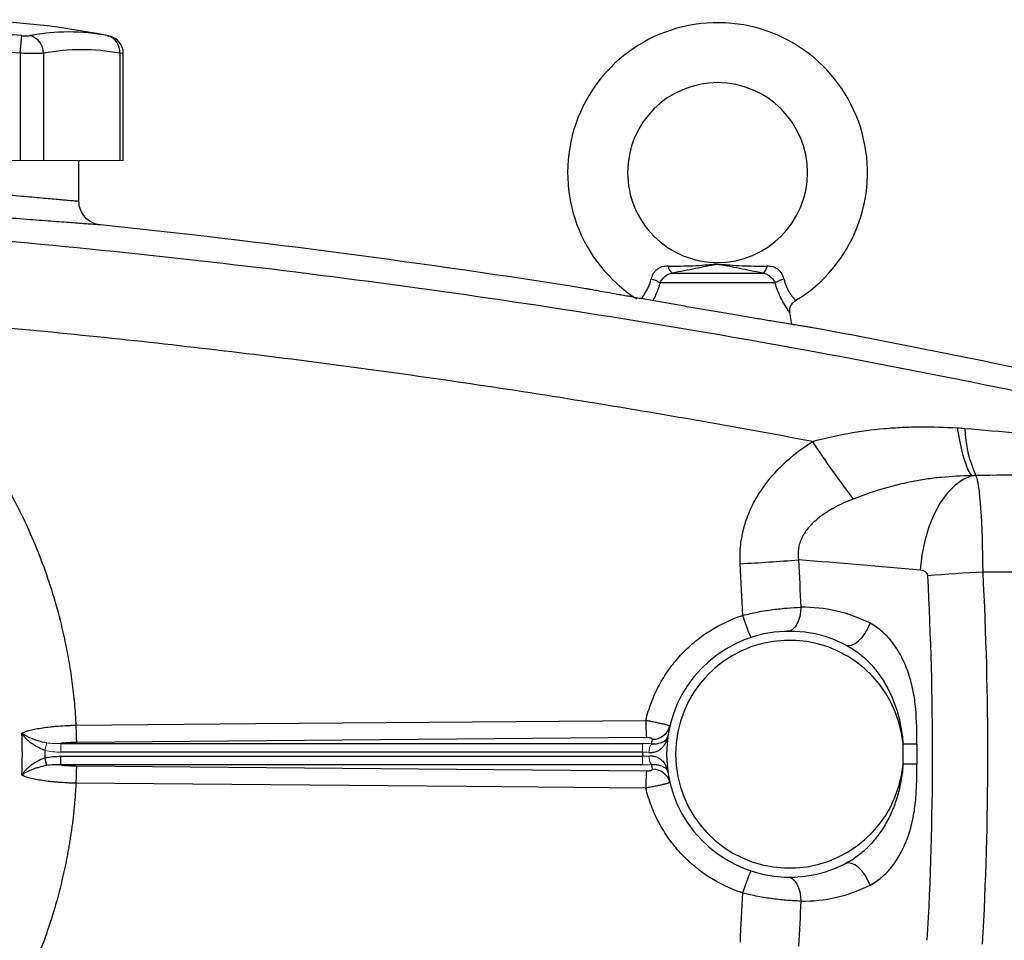
# Model space of a CAD drawing. Units: inches. Extents: x -56 to 45, y -21 to 33.
# Drawn here: x -48 to -41, y 4 to 10 of the extents above; entities that cross this region are included whole.
import ezdxf

# ---------------------------------------------------------------- set-up
doc = ezdxf.new("R2010")
doc.units = ezdxf.units.IN
doc.header["$MEASUREMENT"] = 0

msp = doc.modelspace()

# ---------------------------------------------------------------- linework, layer by layer
at = {"color": 7, "linetype": 'Continuous', "lineweight": 25}
for p, q in [((-47.6173, 9.9746), (-47.6065, 10.0905)), ((-47.6173, 9.9746), (-47.6173, 9.2699)), ((-47.4639, 9.9746), (-47.4639, 9.2699)), ((-46.9638, 9.9746), (-46.9638, 9.2699)), ((-46.9401, 9.2699), (-46.9401, 9.9733)), ((-47.2316, 9.0042), (-47.2316, 9.2699)), ((-43.3356, 8.5318), (-42.7417, 8.5318)), ((-42.6613, 8.4672), (-43.416, 8.4672)), ((-42.551, 8.1943), (-42.5639, 8.2715)), ((-39.141, 6.5679), (-41.2958, 6.5679)), ((-47.3506, 5.443), (-43.5307, 5.443)), ((-43.5058, 5.4813), (-47.2473, 5.4494)), ((-41.7303, 5.4376), (-41.821, 5.4376)), ((-41.821, 5.3069), (-41.821, 5.4376)), ((-41.7303, 5.4376), (-41.7303, 5.3069)), ((-43.5307, 5.386), (-47.3506, 5.386)), ((-47.4421, 5.2978), (-47.4554, 5.3475)), ((-47.3507, 5.3015), (-47.3507, 5.3585)), ((-47.3507, 5.3585), (-43.5307, 5.3585)), ((-43.5307, 5.3015), (-47.3507, 5.3015)), ((-41.7303, 5.3069), (-41.821, 5.3069)), ((-47.2474, 5.2951), (-43.5058, 5.2632))]:
    msp.add_line(p, q, dxfattribs=at)
at = {"color": 144, "linetype": 'Continuous', "lineweight": 18}
for p, q in [((-48.6175, 9.2699), (-47.6173, 9.2699)), ((-47.6173, 9.2699), (-47.4639, 9.2699)), ((-47.4639, 9.2699), (-46.9638, 9.2699)), ((-46.9638, 9.2699), (-46.9401, 9.2699)), ((-47.4554, 5.397), (-47.4421, 5.4467)), ((-47.3506, 5.386), (-47.3506, 5.443)), ((-43.5307, 5.386), (-43.5307, 5.443)), ((-43.5307, 5.3015), (-43.5307, 5.3585))]:
    msp.add_line(p, q, dxfattribs=at)
at = {"color": 7, "linetype": 'Continuous', "lineweight": 25, "flags": 128}
for points in [[(-41.4658, 7.5152), (-41.4554, 7.4559), (-41.4442, 7.4011), (-41.4324, 7.3515), (-41.42, 7.3078), (-41.4074, 7.2704), (-41.3946, 7.2398), (-41.3818, 7.2165), (-41.3691, 7.2006)], [(-41.3691, 7.2006), (-41.4252, 7.1766), (-41.4793, 7.1382), (-41.5302, 7.0864), (-41.5766, 7.0224), (-41.6174, 6.9477), (-41.6517, 6.8642), (-41.6784, 6.7739), (-41.6972, 6.6789), (-41.7074, 6.5816)], [(-42.4924, 6.3367), (-42.4937, 6.3061), (-42.4985, 6.2768), (-42.5065, 6.2497), (-42.5173, 6.2259), (-42.5307, 6.2063), (-42.546, 6.1917), (-42.5628, 6.1825), (-42.5803, 6.1792)], [(-42.1998, 6.0914), (-42.181, 6.0864), (-42.1594, 6.0891), (-42.1362, 6.0992), (-42.1125, 6.1162), (-42.0897, 6.1394), (-42.0689, 6.1673), (-42.0512, 6.1986), (-42.0376, 6.2317)], [(-47.2511, 5.5628), (-47.015, 5.5648), (-46.0706, 5.5728), (-43.5096, 5.5946)], [(-43.5096, 5.1499), (-43.7456, 5.1519), (-44.69, 5.16), (-47.2511, 5.1817)], [(-42.0376, 4.5128), (-42.0512, 4.5459), (-42.0689, 4.5772), (-42.0897, 4.6052), (-42.1125, 4.6283), (-42.1362, 4.6453), (-42.1594, 4.6555), (-42.181, 4.6581), (-42.1998, 4.6531)], [(-42.5803, 4.5653), (-42.5628, 4.562), (-42.546, 4.5529), (-42.5307, 4.5382), (-42.5173, 4.5186), (-42.5065, 4.4948), (-42.4985, 4.4677), (-42.4937, 4.4384), (-42.4924, 4.4078)]]:
    msp.add_lwpolyline(points, dxfattribs=at)
at = {"color": 7, "linetype": 'Continuous', "lineweight": 25}
for centre, radius, start, end in [((-48.1174, 4.6242), 5.5709, 78.80816, 101.19272), ((-43.0387, 9.1912), 0.9843, 301.31903, 237.36459), ((-48.1174, 4.6242), 5.4901, 84.66042, 95.33958), ((-47.2988, 8.7314), 1.3829, 79.35534, 100.64466), ((-47.5846, 9.9736), 0.1208, 0.4599, 75.41825), ((-47.0712, 9.9861), 0.108, 353.86206, 75.04681), ((-47.0582, 9.9731), 0.1181, 0.06009, 79.40915), ((-48.1174, 4.6242), 5.3737, 84.66042, 95.33958), ((-47.2139, 8.6443), 1.3536, 79.35534, 100.64466), ((-43.0387, 9.1912), 0.5906, 270.01802, 180), ((-43.0387, 9.1912), 0.5906, 180, 270.01802), ((-43.2994, 8.5859), 0.0652, 188.1895, 236.24115), ((-42.7779, 8.5859), 0.0652, 303.75885, 351.8105), ((-43.549, 8.239), 0.2641, 59.78402, 73.66286), ((-42.5283, 8.239), 0.2641, 106.33714, 120.21598), ((-40.6412, 7.5319), 0.7746, 181.50368, 205.22517), ((-36.7085, 11.1904), 6.8375, 213.41036, 217.29213), ((-43.6204, 20.751), 14.1468, 272.95958, 274.51346), ((-40.5568, -7.4095), 13.9969, 93.02624, 94.51482), ((-42.4755, 5.3723), 0.9646, 63.00112, 91.0023), ((-41.9266, 6.5563), 0.9857, 196.0645, 205.0748), ((-42.5662, 5.3723), 0.8071, 63.00112, 296.99888), ((-42.5662, 5.3723), 0.748, 5.01457, 354.98543), ((-41.9811, 5.5885), 1.5285, 179.7725, 184.02116), ((-43.4632, 5.5856), 0.1149, 268.25326, 345.95274), ((-42.5662, 5.2582), 0.9252, 166.7153, 168.60557), ((-42.5662, 5.3723), 0.9646, 179.18378, 180.81622), ((-42.5662, 5.4863), 0.9252, 191.39443, 193.2847), ((-41.9811, 5.156), 1.5285, 175.97884, 180.2275), ((-43.4632, 5.1589), 0.1149, 14.04726, 91.74674), ((-41.9266, 4.1882), 0.9857, 154.9252, 163.9355), ((-42.4755, 5.3723), 0.9646, 268.9977, 296.99888)]:
    msp.add_arc(centre, radius, start, end, dxfattribs=at)
at = {"color": 144, "linetype": 'Continuous', "lineweight": 18}
for centre, start, end in [((-43.3845, 5.3859), 148.17105, 180.96872), ((-43.3845, 5.3586), 179.03128, 211.82895)]:
    msp.add_arc(centre, 0.1044, start, end, dxfattribs=at)
at = {"color": 7, "linetype": 'Continuous', "lineweight": 25}
for centre, major_axis, ratio, start_param, end_param in [((-41.3516, 6.5425), (0, 0.6693), 0.083475, 4.75036, 6.109859), ((-47.2419, -24.0372), (43.8015, 0), 0.704682, 1.444103, 1.462488), ((-41.7145, 6.5425), (0.0559, 0), 0.704682, 0.037971, 1.444103), ((-85.4286, 5.3723), (43.8015, 0), 0.704682, 6.243584, 6.321157), ((-85.0657, 5.3723), (43.8015, 0), 0.719064, 6.243584, 6.321157)]:
    msp.add_ellipse(centre, major_axis=major_axis, ratio=ratio, start_param=start_param, end_param=end_param, dxfattribs=at)
for points, knots in [([(-47.6065, 10.0905), (-47.6012, 10.09), (-47.596, 10.0896), (-47.5858, 10.0891), (-47.5809, 10.089), (-47.5718, 10.089), (-47.5675, 10.0891), (-47.5601, 10.0896), (-47.5569, 10.09), (-47.5542, 10.0905)], [0, 0, 0, 0, 0.25, 0.25, 0.5, 0.5, 0.75, 0.75, 1, 1, 1, 1]), ([(-47.4639, 9.9746), (-47.4717, 9.9741), (-47.4811, 9.9737), (-47.4975, 9.9734), (-47.5034, 9.9733), (-47.5156, 9.9731), (-47.522, 9.9731), (-47.542, 9.9731), (-47.5566, 9.9732), (-47.5863, 9.9737), (-47.6017, 9.9741), (-47.6173, 9.9746)], [0, 0, 0, 0, 0.25, 0.25, 0.375, 0.375, 0.5, 0.5, 0.75, 0.75, 1, 1, 1, 1]), ([(-49.0032, 9.1835), (-49.0032, 9.1835), (-48.9975, 9.1828), (-48.9805, 9.1808), (-48.9735, 9.18), (-48.9565, 9.1779), (-48.9466, 9.1768), (-48.9131, 9.1728), (-48.8858, 9.1696), (-48.8456, 9.1649), (-48.8372, 9.164), (-48.8198, 9.162), (-48.8108, 9.1609), (-48.783, 9.1577), (-48.7635, 9.1555), (-48.7022, 9.1485), (-48.6576, 9.1435), (-48.5971, 9.1368), (-48.5848, 9.1354), (-48.5598, 9.1326), (-48.5472, 9.1312), (-48.5089, 9.1271), (-48.4568, 9.1214), (-48.4026, 9.1156), (-48.3611, 9.1111), (-48.3471, 9.1097), (-48.3189, 9.1067), (-48.3046, 9.1052), (-48.2334, 9.0977), (-48.1761, 9.0918), (-48.0897, 9.0831), (-48.0608, 9.0802), (-48.0173, 9.0759), (-48.0028, 9.0744), (-47.9741, 9.0716), (-47.9598, 9.0702), (-47.8889, 9.0633), (-47.8338, 9.058), (-47.7534, 9.0504), (-47.7269, 9.0479), (-47.6756, 9.0431), (-47.6507, 9.0409), (-47.5787, 9.0343), (-47.5339, 9.0303), (-47.4717, 9.0248), (-47.4521, 9.023), (-47.4153, 9.0198), (-47.398, 9.0183), (-47.3658, 9.0155), (-47.3509, 9.0143), (-47.3233, 9.0119), (-47.3107, 9.0108), (-47.2771, 9.008), (-47.2603, 9.0066), (-47.2432, 9.0052), (-47.2388, 9.0048), (-47.233, 9.0043), (-47.2316, 9.0042), (-47.2316, 9.0042)], [0, 0, 0, 0, 0.0625, 0.0625, 0.09375, 0.09375, 0.125, 0.125, 0.1875, 0.1875, 0.203125, 0.203125, 0.21875, 0.21875, 0.25, 0.25, 0.3125, 0.3125, 0.328125, 0.328125, 0.34375, 0.34375, 0.375, 0.40625, 0.40625, 0.421875, 0.421875, 0.4375, 0.4375, 0.5, 0.5, 0.53125, 0.53125, 0.546875, 0.546875, 0.5625, 0.5625, 0.625, 0.625, 0.65625, 0.65625, 0.6875, 0.6875, 0.75, 0.75, 0.78125, 0.78125, 0.8125, 0.8125, 0.84375, 0.84375, 0.875, 0.875, 0.9375, 0.9375, 0.96875, 0.96875, 1, 1, 1, 1]), ([(-47.0903, 8.8476), (-47.0903, 8.8476), (-47.0921, 8.8477), (-47.0989, 8.8482), (-47.104, 8.8485), (-47.1241, 8.8499), (-47.1439, 8.8514), (-47.1833, 8.8542), (-47.1982, 8.8553), (-47.2306, 8.8576), (-47.2481, 8.8589), (-47.286, 8.8617), (-47.3062, 8.8632), (-47.3495, 8.8664), (-47.3725, 8.8681), (-47.4455, 8.8736), (-47.4982, 8.8776), (-47.5828, 8.8842), (-47.6119, 8.8864), (-47.6571, 8.89), (-47.6725, 8.8912), (-47.7035, 8.8937), (-47.7191, 8.8949), (-47.7977, 8.9012), (-47.8625, 8.9065), (-47.9457, 8.9134), (-47.9624, 8.9148), (-47.9962, 8.9176), (-48.0132, 8.9191), (-48.0642, 8.9234), (-48.0981, 8.9263), (-48.1996, 8.935), (-48.2669, 8.9409), (-48.3506, 8.9483), (-48.3673, 8.9498), (-48.4004, 8.9528), (-48.4168, 8.9542), (-48.4656, 8.9586), (-48.5293, 8.9644), (-48.5905, 8.9701), (-48.6354, 8.9743), (-48.6503, 8.9757), (-48.6796, 8.9784), (-48.6941, 8.9798), (-48.7652, 8.9865), (-48.8176, 8.9915), (-48.8896, 8.9985), (-48.9126, 9.0007), (-48.9452, 9.0039), (-48.9558, 9.0049), (-48.9762, 9.0069), (-48.9861, 9.0079), (-49.0334, 9.0125), (-49.0655, 9.0157), (-49.1048, 9.0197), (-49.1165, 9.0208), (-49.1364, 9.0228), (-49.1447, 9.0237), (-49.158, 9.025), (-49.163, 9.0255), (-49.1697, 9.0262), (-49.1714, 9.0264), (-49.1714, 9.0264)], [0, 0, 0, 0, 0.03125, 0.03125, 0.0625, 0.0625, 0.125, 0.125, 0.15625, 0.15625, 0.1875, 0.1875, 0.21875, 0.21875, 0.25, 0.25, 0.3125, 0.3125, 0.34375, 0.34375, 0.359375, 0.359375, 0.375, 0.375, 0.4375, 0.4375, 0.453125, 0.453125, 0.46875, 0.46875, 0.5, 0.5, 0.5625, 0.5625, 0.578125, 0.578125, 0.59375, 0.59375, 0.625, 0.65625, 0.65625, 0.671875, 0.671875, 0.6875, 0.6875, 0.75, 0.75, 0.78125, 0.78125, 0.796875, 0.796875, 0.8125, 0.8125, 0.875, 0.875, 0.90625, 0.90625, 0.9375, 0.9375, 0.96875, 0.96875, 1, 1, 1, 1]), ([(-47.0903, 8.8476), (-47.1095, 8.8495), (-47.1283, 8.8551), (-47.1626, 8.8725), (-47.1782, 8.8844), (-47.2039, 8.913), (-47.2142, 8.9297), (-47.228, 8.9657), (-47.2316, 8.9849), (-47.2316, 9.0042)], [0, 0, 0, 0, 0.25, 0.25, 0.5, 0.5, 0.75, 0.75, 1, 1, 1, 1]), ([(-49.3235, 8.8664), (-48.8961, 8.8396), (-48.469, 8.808), (-47.6155, 8.7356), (-47.1892, 8.6946), (-46.3377, 8.6035), (-45.9125, 8.5532), (-45.0632, 8.4434), (-44.639, 8.3839), (-43.3687, 8.1913), (-42.525, 8.0444), (-41.2643, 7.7966), (-40.8449, 7.7094), (-40.0083, 7.526), (-39.591, 7.4297), (-39.1747, 7.3289)], [0, 0, 0, 0, 0.125, 0.125, 0.25, 0.25, 0.375, 0.375, 0.5, 0.5, 0.75, 0.75, 0.875, 0.875, 1, 1, 1, 1]), ([(-43.3639, 8.5767), (-43.3702, 8.5767), (-43.3764, 8.5763), (-43.3888, 8.5748), (-43.3949, 8.5736), (-43.4068, 8.5703), (-43.4126, 8.5681), (-43.4237, 8.5628), (-43.4292, 8.5596), (-43.4394, 8.5521), (-43.4442, 8.5479), (-43.4529, 8.5386), (-43.4569, 8.5334), (-43.4638, 8.5224), (-43.4667, 8.5167), (-43.4714, 8.5049), (-43.4733, 8.4987), (-43.4747, 8.4925)], [0, 0, 0, 0, 0.125, 0.125, 0.25, 0.25, 0.375, 0.375, 0.5, 0.5, 0.625, 0.625, 0.75, 0.75, 0.875, 0.875, 1, 1, 1, 1]), ([(-43.3639, 8.5767), (-43.3085, 8.5767), (-43.2544, 8.5775), (-43.1745, 8.5811), (-43.1481, 8.5828), (-43.1086, 8.5857), (-43.0954, 8.5868), (-43.0753, 8.5883), (-43.0686, 8.5888), (-43.0547, 8.5896), (-43.0475, 8.5898), (-43.033, 8.5899), (-43.0258, 8.5897), (-43.0117, 8.589), (-43.0049, 8.5885), (-42.9846, 8.587), (-42.9713, 8.5859), (-42.9314, 8.5829), (-42.9047, 8.5812), (-42.8241, 8.5775), (-42.7694, 8.5767), (-42.7134, 8.5767)], [0, 0, 0, 0, 0.25, 0.25, 0.375, 0.375, 0.4375, 0.4375, 0.46875, 0.46875, 0.5, 0.5, 0.53125, 0.53125, 0.5625, 0.5625, 0.625, 0.625, 0.75, 0.75, 1, 1, 1, 1]), ([(-42.7417, 8.5318), (-42.7954, 8.5415), (-42.8466, 8.5514), (-42.9197, 8.566), (-42.9434, 8.5709), (-42.9783, 8.578), (-42.9899, 8.5803), (-43.0075, 8.5835), (-43.0134, 8.5846), (-43.0229, 8.5858), (-43.0262, 8.5862), (-43.033, 8.5867), (-43.0367, 8.5869), (-43.0439, 8.5868), (-43.0474, 8.5865), (-43.0542, 8.5859), (-43.0573, 8.5855), (-43.0666, 8.5841), (-43.0724, 8.5831), (-43.0898, 8.5798), (-43.1012, 8.5775), (-43.1359, 8.5705), (-43.1595, 8.5657), (-43.2078, 8.556), (-43.2326, 8.5511), (-43.2832, 8.5414), (-43.3091, 8.5366), (-43.3356, 8.5318)], [0, 0, 0, 0, 0.25, 0.25, 0.375, 0.375, 0.4375, 0.4375, 0.46875, 0.46875, 0.484375, 0.484375, 0.5, 0.5, 0.515625, 0.515625, 0.53125, 0.53125, 0.5625, 0.5625, 0.625, 0.625, 0.75, 0.75, 0.875, 0.875, 1, 1, 1, 1]), ([(-42.6026, 8.4925), (-42.604, 8.4987), (-42.6059, 8.5048), (-42.6107, 8.5168), (-42.6136, 8.5226), (-42.6205, 8.5334), (-42.6244, 8.5386), (-42.6332, 8.548), (-42.638, 8.5523), (-42.6482, 8.5596), (-42.6535, 8.5628), (-42.6648, 8.5682), (-42.6708, 8.5703), (-42.6886, 8.5753), (-42.7008, 8.5767), (-42.7134, 8.5767)], [0, 0, 0, 0, 0.125, 0.125, 0.25, 0.25, 0.375, 0.375, 0.5, 0.5, 0.625, 0.625, 0.75, 0.75, 1, 1, 1, 1]), ([(-43.416, 8.4672), (-43.4126, 8.4752), (-43.4083, 8.4827), (-43.3976, 8.4971), (-43.3914, 8.5038), (-43.381, 8.5125), (-43.3773, 8.5152), (-43.3697, 8.5201), (-43.3657, 8.5223), (-43.3534, 8.5279), (-43.3447, 8.5304), (-43.3356, 8.5318)], [0, 0, 0, 0, 0.25, 0.25, 0.5, 0.5, 0.625, 0.625, 0.75, 0.75, 1, 1, 1, 1]), ([(-42.7417, 8.5318), (-42.7326, 8.5304), (-42.724, 8.5279), (-42.7076, 8.5204), (-42.6999, 8.5155), (-42.6895, 8.5068), (-42.6862, 8.5036), (-42.68, 8.4971), (-42.6771, 8.4936), (-42.6692, 8.4829), (-42.6647, 8.4752), (-42.6613, 8.4672)], [0, 0, 0, 0, 0.25, 0.25, 0.5, 0.5, 0.625, 0.625, 0.75, 0.75, 1, 1, 1, 1]), ([(-42.6569, 8.2117), (-42.6705, 8.214), (-42.6845, 8.2163), (-42.7133, 8.2211), (-42.7282, 8.2236), (-42.7737, 8.2312), (-42.805, 8.2365), (-42.8696, 8.2474), (-42.9028, 8.253), (-42.9542, 8.2617), (-42.9715, 8.2646), (-43.0063, 8.2706), (-43.0237, 8.2735), (-43.0761, 8.2825), (-43.1112, 8.2885), (-43.1642, 8.2977), (-43.1819, 8.3007), (-43.2174, 8.3069), (-43.2352, 8.31), (-43.3229, 8.3252), (-43.3907, 8.3371), (-43.4724, 8.3515), (-43.4885, 8.3544), (-43.5199, 8.3599), (-43.5352, 8.3627), (-43.5803, 8.3707), (-43.609, 8.3758), (-43.6499, 8.3831), (-43.6632, 8.3855), (-43.689, 8.3901), (-43.7015, 8.3924), (-43.7373, 8.3988), (-43.7591, 8.4027), (-43.7986, 8.4099), (-43.8163, 8.4131), (-43.8474, 8.4187), (-43.8603, 8.421), (-43.8812, 8.4248), (-43.8891, 8.4263), (-43.8971, 8.4278), (-43.8992, 8.4281), (-43.9012, 8.4285), (-43.9017, 8.4286), (-43.9022, 8.4287), (-43.9024, 8.4287), (-43.9025, 8.4287), (-43.9026, 8.4287), (-43.9026, 8.4287)], [0, 0, 0, 0, 0.03125, 0.03125, 0.0625, 0.0625, 0.125, 0.125, 0.1875, 0.1875, 0.21875, 0.21875, 0.25, 0.25, 0.3125, 0.3125, 0.34375, 0.34375, 0.375, 0.375, 0.5, 0.5, 0.53125, 0.53125, 0.5625, 0.5625, 0.625, 0.625, 0.65625, 0.65625, 0.6875, 0.6875, 0.75, 0.75, 0.8125, 0.8125, 0.875, 0.875, 0.9375, 0.9375, 0.96875, 0.96875, 0.984375, 0.984375, 0.992188, 0.992188, 1, 1, 1, 1]), ([(-42.5632, 8.2714), (-42.5639, 8.2758), (-42.566, 8.2892), (-42.5607, 8.3119), (-42.5475, 8.3355), (-42.5332, 8.3453), (-42.5265, 8.3498)], [0, 0, 0, 0, 0.143994, 0.438496, 0.739655, 1, 1, 1, 1]), ([(-48.6901, 8.254), (-48.68, 8.2464), (-48.6598, 8.2311), (-48.6298, 8.2079), (-48.6001, 8.1844), (-48.5706, 8.1606), (-48.5414, 8.1365), (-48.5125, 8.1121), (-48.4839, 8.0874), (-48.4555, 8.0625), (-48.4274, 8.0372), (-48.3996, 8.0117), (-48.372, 7.9859), (-48.3448, 7.9598), (-48.3177, 7.9334), (-48.291, 7.9067), (-48.2646, 7.8797), (-48.2384, 7.8525), (-48.2125, 7.8249), (-48.1868, 7.7971), (-48.1615, 7.769), (-48.1364, 7.7406), (-48.1115, 7.7119), (-48.0501, 7.6393), (-47.9558, 7.52), (-47.8359, 7.3488), (-47.7263, 7.171), (-47.627, 6.9867), (-47.5384, 6.7969), (-47.461, 6.6024), (-47.3952, 6.4037), (-47.3529, 6.2456), (-47.3268, 6.1306), (-47.3123, 6.0602), (-47.2993, 5.9897), (-47.2876, 5.9189), (-47.2774, 5.848), (-47.2686, 5.777), (-47.2613, 5.7057), (-47.2553, 5.6343), (-47.2525, 5.5866), (-47.2511, 5.5628)], [0, 0, 0, 0, 0.012057, 0.0241, 0.036131, 0.048152, 0.060164, 0.072167, 0.084164, 0.096156, 0.108143, 0.120128, 0.132112, 0.144096, 0.15608, 0.168068, 0.18006, 0.192056, 0.20406, 0.216071, 0.228092, 0.240123, 0.252167, 0.264223, 0.330681, 0.396899, 0.463098, 0.529502, 0.596082, 0.662416, 0.728728, 0.795241, 0.818084, 0.840884, 0.863649, 0.886388, 0.909109, 0.931822, 0.954536, 0.977259, 1, 1, 1, 1]), ([(-42.4161, 7.4254), (-42.9346, 7.5234), (-43.4543, 7.6142), (-44.4963, 7.7815), (-45.0186, 7.8579), (-46.0647, 7.9961), (-46.5887, 8.0579), (-47.6383, 8.1669), (-48.164, 8.2141), (-48.6901, 8.254)], [0, 0, 0, 0, 0.25, 0.25, 0.5, 0.5, 0.75, 0.75, 1, 1, 1, 1]), ([(-42.416, 8.1726), (-42.416, 8.1726), (-42.4163, 8.1726), (-42.4174, 8.1728), (-42.4183, 8.173), (-42.4218, 8.1735), (-42.4253, 8.1741), (-42.4348, 8.1756), (-42.4409, 8.1765), (-42.4556, 8.1789), (-42.4642, 8.1802), (-42.4842, 8.1835), (-42.4956, 8.1853), (-42.5147, 8.1884), (-42.5215, 8.1895), (-42.5356, 8.1918), (-42.543, 8.193), (-42.5812, 8.1992), (-42.6166, 8.205), (-42.6569, 8.2117)], [0, 0, 0, 0, 0.0625, 0.0625, 0.125, 0.125, 0.25, 0.25, 0.375, 0.375, 0.5, 0.5, 0.625, 0.625, 0.6875, 0.6875, 0.75, 0.75, 1, 1, 1, 1]), ([(-42.4161, 7.4254), (-42.3384, 7.4468), (-42.2604, 7.4646), (-42.1035, 7.493), (-42.0245, 7.5035), (-41.9053, 7.5141), (-41.8654, 7.5168), (-41.7855, 7.5205), (-41.7456, 7.5216), (-41.6258, 7.5225), (-41.5458, 7.5201), (-41.4658, 7.5152)], [0, 0, 0, 0, 0.25, 0.25, 0.5, 0.5, 0.625, 0.625, 0.75, 0.75, 1, 1, 1, 1]), ([(-42.89, 6.6231), (-42.8922, 6.6642), (-42.8911, 6.7056), (-42.8823, 6.7866), (-42.8746, 6.8264), (-42.8583, 6.8852), (-42.8521, 6.9046), (-42.838, 6.9431), (-42.8302, 6.9622), (-42.8049, 7.0179), (-42.7854, 7.0534), (-42.7417, 7.1217), (-42.7176, 7.1545), (-42.665, 7.2173), (-42.637, 7.247), (-42.5489, 7.3311), (-42.4847, 7.3808), (-42.4161, 7.4254)], [0, 0, 0, 0, 0.125, 0.125, 0.25, 0.25, 0.3125, 0.3125, 0.375, 0.375, 0.5, 0.5, 0.625, 0.625, 0.75, 0.75, 1, 1, 1, 1]), ([(-41.3691, 7.2006), (-41.4357, 7.1998), (-41.5023, 7.1964), (-41.6019, 7.1866), (-41.6351, 7.1826), (-41.7013, 7.1729), (-41.7343, 7.1672), (-41.8325, 7.1478), (-41.897, 7.1316), (-42.024, 7.0935), (-42.0865, 7.0716), (-42.1481, 7.0477)], [0, 0, 0, 0, 0.25, 0.25, 0.375, 0.375, 0.5, 0.5, 0.75, 0.75, 1, 1, 1, 1]), ([(-42.1481, 7.0477), (-42.1928, 7.0304), (-42.2363, 7.0107), (-42.299, 6.9761), (-42.3194, 6.9636), (-42.3592, 6.9364), (-42.3786, 6.9216), (-42.4057, 6.8975), (-42.4145, 6.8891), (-42.4314, 6.8716), (-42.4395, 6.8625), (-42.4547, 6.8434), (-42.4618, 6.8335), (-42.4749, 6.8129), (-42.4809, 6.8021), (-42.4913, 6.78), (-42.4958, 6.7687), (-42.503, 6.7455), (-42.5058, 6.7334), (-42.5112, 6.697), (-42.5109, 6.6723), (-42.5071, 6.6481)], [0, 0, 0, 0, 0.25, 0.25, 0.375, 0.375, 0.5, 0.5, 0.5625, 0.5625, 0.625, 0.625, 0.6875, 0.6875, 0.75, 0.75, 0.8125, 0.8125, 0.875, 0.875, 1, 1, 1, 1]), ([(-42.8738, 6.2836), (-42.8572, 6.2878), (-42.8404, 6.2918), (-42.8071, 6.2993), (-42.7905, 6.3027), (-42.7408, 6.3123), (-42.7079, 6.3176), (-42.6589, 6.3241), (-42.6427, 6.3261), (-42.6111, 6.3294), (-42.5956, 6.3308), (-42.5498, 6.3344), (-42.5205, 6.3359), (-42.4924, 6.3367)], [0, 0, 0, 0, 0.125, 0.125, 0.25, 0.25, 0.5, 0.5, 0.625, 0.625, 0.75, 0.75, 1, 1, 1, 1]), ([(-43.5096, 5.5946), (-43.5, 5.6346), (-43.4879, 5.6737), (-43.459, 5.7497), (-43.4422, 5.7867), (-43.4134, 5.8406), (-43.4032, 5.8583), (-43.3816, 5.8932), (-43.3701, 5.9104), (-43.3345, 5.9605), (-43.3088, 5.992), (-43.2537, 6.0517), (-43.2243, 6.0797), (-43.1773, 6.1192), (-43.1611, 6.1319), (-43.128, 6.1563), (-43.1111, 6.1678), (-43.0254, 6.2228), (-42.9521, 6.2578), (-42.8738, 6.2836)], [0, 0, 0, 0, 0.125, 0.125, 0.25, 0.25, 0.3125, 0.3125, 0.375, 0.375, 0.5, 0.5, 0.625, 0.625, 0.6875, 0.6875, 0.75, 0.75, 1, 1, 1, 1]), ([(-41.7303, 5.4376), (-41.7303, 5.5155), (-41.7307, 5.5933), (-41.7414, 5.7087), (-41.7466, 5.747), (-41.7576, 5.804), (-41.7619, 5.823), (-41.7715, 5.8604), (-41.7768, 5.8789), (-41.7946, 5.9332), (-41.8088, 5.9681), (-41.834, 6.0185), (-41.843, 6.0348), (-41.8621, 6.0661), (-41.8722, 6.0812), (-41.8937, 6.1102), (-41.905, 6.124), (-41.9289, 6.1504), (-41.9414, 6.1628), (-41.9801, 6.1971), (-42.0078, 6.2165), (-42.0376, 6.2317)], [0, 0, 0, 0, 0.25, 0.25, 0.375, 0.375, 0.4375, 0.4375, 0.5, 0.5, 0.625, 0.625, 0.6875, 0.6875, 0.75, 0.75, 0.8125, 0.8125, 0.875, 0.875, 1, 1, 1, 1]), ([(-42.1998, 6.0914), (-42.1708, 6.0766), (-42.1433, 6.0592), (-42.1042, 6.0296), (-42.0915, 6.0192), (-42.0669, 5.9974), (-42.0551, 5.9861), (-42.0208, 5.9507), (-41.9996, 5.9253), (-41.9607, 5.8721), (-41.9431, 5.8442), (-41.9192, 5.8008), (-41.9117, 5.786), (-41.8975, 5.7561), (-41.891, 5.741), (-41.8726, 5.6952), (-41.8621, 5.6642), (-41.8447, 5.6011), (-41.8377, 5.569), (-41.8269, 5.5038), (-41.8232, 5.4707), (-41.821, 5.4376)], [0, 0, 0, 0, 0.125, 0.125, 0.1875, 0.1875, 0.25, 0.25, 0.375, 0.375, 0.5, 0.5, 0.5625, 0.5625, 0.625, 0.625, 0.75, 0.75, 0.875, 0.875, 1, 1, 1, 1]), ([(-47.6062, 5.5103), (-47.5996, 5.5137), (-47.5918, 5.517), (-47.5734, 5.5234), (-47.5629, 5.5265), (-47.5398, 5.5325), (-47.5272, 5.5353), (-47.4997, 5.5407), (-47.4847, 5.5432), (-47.4533, 5.5479), (-47.4369, 5.55), (-47.4111, 5.5529), (-47.4023, 5.5538), (-47.3843, 5.5555), (-47.3751, 5.5563), (-47.3473, 5.5585), (-47.3285, 5.5597), (-47.2998, 5.5612), (-47.2902, 5.5616), (-47.2707, 5.5623), (-47.2609, 5.5626), (-47.2511, 5.5628)], [0, 0, 0, 0, 0.125, 0.125, 0.25, 0.25, 0.375, 0.375, 0.5, 0.5, 0.625, 0.625, 0.6875, 0.6875, 0.75, 0.75, 0.875, 0.875, 0.9375, 0.9375, 1, 1, 1, 1]), ([(-47.2511, 5.5628), (-47.251, 5.55), (-47.2508, 5.5371), (-47.2503, 5.5129), (-47.25, 5.5015), (-47.2494, 5.4812), (-47.249, 5.4723), (-47.2482, 5.4581), (-47.2478, 5.4527), (-47.2473, 5.4494)], [0, 0, 0, 0, 0.25, 0.25, 0.5, 0.5, 0.75, 0.75, 1, 1, 1, 1]), ([(-43.5096, 5.5946), (-43.4991, 5.5928), (-43.4888, 5.5909), (-43.4685, 5.587), (-43.4584, 5.5851), (-43.4392, 5.5812), (-43.4301, 5.5792), (-43.4127, 5.5754), (-43.4047, 5.5736), (-43.3901, 5.5701), (-43.3834, 5.5685), (-43.372, 5.5655), (-43.3671, 5.5641), (-43.3593, 5.5617), (-43.3564, 5.5606), (-43.3525, 5.5589), (-43.3516, 5.5582), (-43.3517, 5.5577)], [0, 0, 0, 0, 0.125, 0.125, 0.25, 0.25, 0.375, 0.375, 0.5, 0.5, 0.625, 0.625, 0.75, 0.75, 0.875, 0.875, 1, 1, 1, 1]), ([(-47.4421, 5.4467), (-47.461, 5.4501), (-47.4788, 5.4542), (-47.5043, 5.4613), (-47.5125, 5.4638), (-47.5283, 5.469), (-47.5357, 5.4717), (-47.5499, 5.4772), (-47.5567, 5.4801), (-47.5692, 5.4859), (-47.575, 5.4889), (-47.5856, 5.4949), (-47.5904, 5.4979), (-47.5969, 5.5025), (-47.599, 5.5041), (-47.6028, 5.5072), (-47.6046, 5.5087), (-47.6062, 5.5103)], [0, 0, 0, 0, 0.25, 0.25, 0.375, 0.375, 0.5, 0.5, 0.625, 0.625, 0.75, 0.75, 0.875, 0.875, 0.9375, 0.9375, 1, 1, 1, 1]), ([(-47.4554, 5.397), (-47.4732, 5.4036), (-47.4899, 5.4113), (-47.5135, 5.4243), (-47.5212, 5.4288), (-47.5357, 5.4382), (-47.5426, 5.443), (-47.5556, 5.4528), (-47.5617, 5.4578), (-47.5731, 5.4681), (-47.5783, 5.4732), (-47.5878, 5.4836), (-47.5922, 5.4889), (-47.598, 5.4969), (-47.5998, 5.4995), (-47.6032, 5.5049), (-47.6048, 5.5076), (-47.6062, 5.5103)], [0, 0, 0, 0, 0.25, 0.25, 0.375, 0.375, 0.5, 0.5, 0.625, 0.625, 0.75, 0.75, 0.875, 0.875, 0.9375, 0.9375, 1, 1, 1, 1]), ([(-47.2473, 5.4494), (-47.2653, 5.4493), (-47.2829, 5.4486), (-47.3088, 5.447), (-47.3173, 5.4464), (-47.3342, 5.4449), (-47.3426, 5.444), (-47.3506, 5.443)], [0, 0, 0, 0, 0.5, 0.5, 0.75, 0.75, 1, 1, 1, 1]), ([(-43.4667, 5.4708), (-43.4663, 5.4722), (-43.467, 5.4735), (-43.4706, 5.4761), (-43.4734, 5.4773), (-43.4807, 5.4793), (-43.4852, 5.4801), (-43.4951, 5.4811), (-43.5004, 5.4814), (-43.5058, 5.4813)], [0, 0, 0, 0, 0.25, 0.25, 0.5, 0.5, 0.75, 0.75, 1, 1, 1, 1]), ([(-43.4889, 5.3841), (-43.4791, 5.3831), (-43.4697, 5.3835), (-43.4517, 5.3864), (-43.4433, 5.3889), (-43.4281, 5.3954), (-43.4211, 5.3995), (-43.4087, 5.4086), (-43.4033, 5.4137), (-43.3935, 5.4244), (-43.3891, 5.4302), (-43.3815, 5.442), (-43.3783, 5.4481), (-43.3727, 5.4607), (-43.3704, 5.4671), (-43.3666, 5.4802), (-43.3651, 5.4869), (-43.3641, 5.4936)], [0, 0, 0, 0, 0.125, 0.125, 0.25, 0.25, 0.375, 0.375, 0.5, 0.5, 0.625, 0.625, 0.75, 0.75, 0.875, 0.875, 1, 1, 1, 1]), ([(-43.4732, 5.441), (-43.4637, 5.44), (-43.4549, 5.4399), (-43.4384, 5.4409), (-43.4309, 5.4421), (-43.4174, 5.4451), (-43.4112, 5.4471), (-43.4004, 5.4515), (-43.3957, 5.4539), (-43.3872, 5.4592), (-43.3835, 5.462), (-43.3772, 5.4678), (-43.3745, 5.4708), (-43.3701, 5.477), (-43.3683, 5.4802), (-43.3656, 5.4868), (-43.3646, 5.4902), (-43.3641, 5.4936)], [0, 0, 0, 0, 0.125, 0.125, 0.25, 0.25, 0.375, 0.375, 0.5, 0.5, 0.625, 0.625, 0.75, 0.75, 0.875, 0.875, 1, 1, 1, 1]), ([(-47.4554, 5.3475), (-47.4732, 5.341), (-47.4899, 5.3332), (-47.5136, 5.3203), (-47.5212, 5.3157), (-47.5357, 5.3064), (-47.5426, 5.3016), (-47.5556, 5.2918), (-47.5618, 5.2867), (-47.5731, 5.2765), (-47.5783, 5.2713), (-47.5879, 5.2609), (-47.5922, 5.2557), (-47.598, 5.2477), (-47.5998, 5.245), (-47.6032, 5.2396), (-47.6048, 5.2369), (-47.6062, 5.2343)], [0, 0, 0, 0, 0.25, 0.25, 0.375, 0.375, 0.5, 0.5, 0.625, 0.625, 0.75, 0.75, 0.875, 0.875, 0.9375, 0.9375, 1, 1, 1, 1]), ([(-47.3507, 5.3015), (-47.366, 5.302), (-47.3813, 5.3024), (-47.4118, 5.3016), (-47.427, 5.3005), (-47.4421, 5.2978)], [0, 0, 0, 0, 0.5, 0.5, 1, 1, 1, 1]), ([(-47.3507, 5.3015), (-47.3426, 5.3005), (-47.3342, 5.2996), (-47.3174, 5.2981), (-47.3088, 5.2975), (-47.283, 5.2959), (-47.2654, 5.2953), (-47.2474, 5.2951)], [0, 0, 0, 0, 0.25, 0.25, 0.5, 0.5, 1, 1, 1, 1]), ([(-43.4889, 5.3604), (-43.4791, 5.3614), (-43.4697, 5.361), (-43.4562, 5.3589), (-43.4518, 5.3579), (-43.4435, 5.3554), (-43.4395, 5.354), (-43.4281, 5.349), (-43.4211, 5.345), (-43.4087, 5.3358), (-43.4032, 5.3308), (-43.3885, 5.3147), (-43.381, 5.3026), (-43.3727, 5.2837), (-43.3704, 5.2773), (-43.3666, 5.2643), (-43.3651, 5.2576), (-43.3641, 5.2509)], [0, 0, 0, 0, 0.125, 0.125, 0.1875, 0.1875, 0.25, 0.25, 0.375, 0.375, 0.5, 0.5, 0.75, 0.75, 0.875, 0.875, 1, 1, 1, 1]), ([(-43.4732, 5.3036), (-43.4637, 5.3045), (-43.455, 5.3046), (-43.4386, 5.3036), (-43.431, 5.3025), (-43.4174, 5.2994), (-43.4113, 5.2974), (-43.4004, 5.293), (-43.3957, 5.2906), (-43.383, 5.2827), (-43.3767, 5.2768), (-43.3701, 5.2674), (-43.3683, 5.2642), (-43.3656, 5.2577), (-43.3646, 5.2543), (-43.3641, 5.2509)], [0, 0, 0, 0, 0.125, 0.125, 0.25, 0.25, 0.375, 0.375, 0.5, 0.5, 0.75, 0.75, 0.875, 0.875, 1, 1, 1, 1]), ([(-41.821, 5.3069), (-41.8232, 5.2737), (-41.8269, 5.2408), (-41.8376, 5.1759), (-41.8446, 5.144), (-41.8619, 5.0811), (-41.8723, 5.0501), (-41.8906, 5.0044), (-41.8971, 4.9893), (-41.9112, 4.9594), (-41.9188, 4.9446), (-41.9427, 4.9008), (-41.9604, 4.8728), (-41.9895, 4.8329), (-41.9997, 4.8199), (-42.0209, 4.7947), (-42.032, 4.7823), (-42.0663, 4.7468), (-42.0908, 4.7251), (-42.1429, 4.6856), (-42.1707, 4.668), (-42.1998, 4.6531)], [0, 0, 0, 0, 0.125, 0.125, 0.25, 0.25, 0.375, 0.375, 0.4375, 0.4375, 0.5, 0.5, 0.625, 0.625, 0.6875, 0.6875, 0.75, 0.75, 0.875, 0.875, 1, 1, 1, 1]), ([(-42.0376, 4.5128), (-42.0227, 4.5204), (-42.0083, 4.5291), (-41.9803, 4.5485), (-41.9667, 4.5592), (-41.928, 4.5937), (-41.9045, 4.6198), (-41.8725, 4.663), (-41.8623, 4.6781), (-41.843, 4.7096), (-41.8341, 4.7258), (-41.8091, 4.7757), (-41.7949, 4.8105), (-41.777, 4.865), (-41.7716, 4.8836), (-41.762, 4.9208), (-41.7578, 4.9396), (-41.7468, 4.9963), (-41.7415, 5.0345), (-41.7344, 5.1116), (-41.7324, 5.1506), (-41.7304, 5.2287), (-41.7303, 5.2678), (-41.7303, 5.3069)], [0, 0, 0, 0, 0.0625, 0.0625, 0.125, 0.125, 0.25, 0.25, 0.3125, 0.3125, 0.375, 0.375, 0.5, 0.5, 0.5625, 0.5625, 0.625, 0.625, 0.75, 0.75, 0.875, 0.875, 1, 1, 1, 1]), ([(-47.4421, 5.2978), (-47.461, 5.2944), (-47.4788, 5.2903), (-47.5043, 5.2832), (-47.5126, 5.2807), (-47.5283, 5.2755), (-47.5357, 5.2729), (-47.5499, 5.2673), (-47.5567, 5.2644), (-47.5692, 5.2586), (-47.575, 5.2557), (-47.5856, 5.2497), (-47.5904, 5.2467), (-47.5969, 5.242), (-47.599, 5.2405), (-47.6028, 5.2374), (-47.6046, 5.2358), (-47.6062, 5.2343)], [0, 0, 0, 0, 0.25, 0.25, 0.375, 0.375, 0.5, 0.5, 0.625, 0.625, 0.75, 0.75, 0.875, 0.875, 0.9375, 0.9375, 1, 1, 1, 1]), ([(-47.2474, 5.2951), (-47.2478, 5.2918), (-47.2482, 5.2864), (-47.249, 5.2722), (-47.2494, 5.2634), (-47.2501, 5.243), (-47.2504, 5.2316), (-47.2508, 5.2074), (-47.251, 5.1946), (-47.2511, 5.1817)], [0, 0, 0, 0, 0.25, 0.25, 0.5, 0.5, 0.75, 0.75, 1, 1, 1, 1]), ([(-43.5058, 5.2632), (-43.5004, 5.2631), (-43.4951, 5.2634), (-43.4852, 5.2644), (-43.4807, 5.2652), (-43.4734, 5.2672), (-43.4706, 5.2684), (-43.467, 5.271), (-43.4663, 5.2724), (-43.4667, 5.2737)], [0, 0, 0, 0, 0.25, 0.25, 0.5, 0.5, 0.75, 0.75, 1, 1, 1, 1]), ([(-47.2511, 5.1817), (-47.2518, 5.1691), (-47.2532, 5.1438), (-47.2558, 5.106), (-47.2588, 5.0682), (-47.2622, 5.0305), (-47.266, 4.9928), (-47.2702, 4.9551), (-47.2748, 4.9175), (-47.2798, 4.8799), (-47.2852, 4.8424), (-47.291, 4.8049), (-47.2972, 4.7675), (-47.3038, 4.7301), (-47.3108, 4.6928), (-47.3182, 4.6555), (-47.326, 4.6183), (-47.3342, 4.5811), (-47.3557, 4.4882), (-47.3951, 4.341), (-47.461, 4.1423), (-47.5384, 3.9477), (-47.6269, 3.758), (-47.7261, 3.574), (-47.8354, 3.3965), (-47.955, 3.2256), (-48.0569, 3.0965), (-48.1351, 3.0051), (-48.1856, 2.9484), (-48.2373, 2.8929), (-48.29, 2.8385), (-48.3439, 2.7853), (-48.3988, 2.7332), (-48.4549, 2.6823), (-48.512, 2.6326), (-48.5703, 2.584), (-48.6295, 2.5365), (-48.6699, 2.5059), (-48.6901, 2.4905)], [0, 0, 0, 0, 0.012037, 0.024068, 0.036094, 0.048117, 0.060137, 0.072157, 0.084177, 0.096199, 0.108224, 0.120253, 0.132288, 0.14433, 0.156381, 0.168441, 0.180512, 0.192596, 0.204693, 0.271216, 0.337543, 0.403895, 0.470497, 0.536752, 0.602808, 0.668886, 0.735206, 0.759357, 0.78346, 0.807526, 0.831566, 0.85559, 0.879608, 0.903633, 0.927673, 0.951741, 0.975846, 1, 1, 1, 1]), ([(-47.2511, 5.1817), (-47.256, 5.1818), (-47.261, 5.182), (-47.2708, 5.1822), (-47.2757, 5.1824), (-47.2902, 5.1829), (-47.2999, 5.1833), (-47.3286, 5.1848), (-47.3474, 5.186), (-47.3752, 5.1882), (-47.3844, 5.189), (-47.4023, 5.1907), (-47.4111, 5.1916), (-47.4369, 5.1945), (-47.4534, 5.1966), (-47.4848, 5.2013), (-47.4997, 5.2039), (-47.5272, 5.2092), (-47.5399, 5.2121), (-47.563, 5.218), (-47.5735, 5.2212), (-47.5918, 5.2276), (-47.5997, 5.2309), (-47.6062, 5.2343)], [0, 0, 0, 0, 0.03125, 0.03125, 0.0625, 0.0625, 0.125, 0.125, 0.25, 0.25, 0.3125, 0.3125, 0.375, 0.375, 0.5, 0.5, 0.625, 0.625, 0.75, 0.75, 0.875, 0.875, 1, 1, 1, 1]), ([(-43.3517, 5.1868), (-43.3516, 5.1863), (-43.3525, 5.1856), (-43.3564, 5.1839), (-43.3593, 5.1828), (-43.3671, 5.1804), (-43.372, 5.179), (-43.3834, 5.176), (-43.3901, 5.1744), (-43.4047, 5.1709), (-43.4127, 5.1691), (-43.4301, 5.1653), (-43.4392, 5.1633), (-43.4584, 5.1595), (-43.4685, 5.1575), (-43.4888, 5.1536), (-43.4991, 5.1518), (-43.5096, 5.1499)], [0, 0, 0, 0, 0.125, 0.125, 0.25, 0.25, 0.375, 0.375, 0.5, 0.5, 0.625, 0.625, 0.75, 0.75, 0.875, 0.875, 1, 1, 1, 1]), ([(-42.8738, 4.4609), (-42.9521, 4.4867), (-43.0254, 4.5217), (-43.1111, 4.5767), (-43.128, 4.5883), (-43.1611, 4.6126), (-43.1773, 4.6253), (-43.2243, 4.6648), (-43.2537, 4.6928), (-43.3088, 4.7525), (-43.3345, 4.784), (-43.3701, 4.8341), (-43.3816, 4.8513), (-43.4032, 4.8862), (-43.4134, 4.9039), (-43.4422, 4.9578), (-43.459, 4.9948), (-43.4879, 5.0708), (-43.5, 5.1099), (-43.5096, 5.1499)], [0, 0, 0, 0, 0.25, 0.25, 0.3125, 0.3125, 0.375, 0.375, 0.5, 0.5, 0.625, 0.625, 0.6875, 0.6875, 0.75, 0.75, 0.875, 0.875, 1, 1, 1, 1]), ([(-42.4924, 4.4078), (-42.5064, 4.4082), (-42.5209, 4.4088), (-42.5503, 4.4104), (-42.5653, 4.4113), (-42.6111, 4.4149), (-42.6426, 4.4182), (-42.6916, 4.4247), (-42.7081, 4.4272), (-42.7411, 4.4325), (-42.7576, 4.4355), (-42.8073, 4.445), (-42.8405, 4.4524), (-42.8738, 4.4609)], [0, 0, 0, 0, 0.125, 0.125, 0.25, 0.25, 0.5, 0.5, 0.625, 0.625, 0.75, 0.75, 1, 1, 1, 1])]:
    msp.add_open_spline(points, degree=3, knots=knots, dxfattribs=at)
at = {"color": 8, "linetype": 'Continuous', "lineweight": 25}
msp.add_open_spline([(-47.0433, 10.0905), (-47.0395, 10.0898), (-47.037, 10.0893), (-47.0359, 10.0891)], degree=3, dxfattribs=at)
for points, knots in [([(-46.9425, 9.9733), (-46.9419, 9.9732), (-46.94, 9.9731), (-46.9516, 9.9738), (-46.9624, 9.9745), (-46.9638, 9.9746)], [0, 0, 0, 0, 0.270756, 0.903177, 1, 1, 1, 1]), ([(-43.5396, 8.3634), (-43.5387, 8.3645), (-43.5353, 8.3687), (-43.5265, 8.3802), (-43.5142, 8.3982), (-43.501, 8.4203), (-43.4886, 8.4464), (-43.4797, 8.4709), (-43.476, 8.487), (-43.4747, 8.4925)], [0, 0, 0, 0, 0.058622, 0.231544, 0.40028, 0.574217, 0.739765, 0.911624, 1, 1, 1, 1]), ([(-42.6026, 8.4925), (-42.6007, 8.4844), (-42.5967, 8.4681), (-42.5878, 8.4444), (-42.577, 8.4217), (-42.5649, 8.401), (-42.5531, 8.3834), (-42.5424, 8.3692), (-42.5338, 8.3585), (-42.5288, 8.3526), (-42.5267, 8.3501), (-42.5271, 8.3506), (-42.5272, 8.3507)], [0, 0, 0, 0, 0.0926657, 0.1876677, 0.295475, 0.406451, 0.5192134, 0.634956, 0.7535711, 0.8755879, 0.9754989, 1, 1, 1, 1]), ([(-43.416, 8.4672), (-43.4182, 8.46), (-43.4286, 8.4255), (-43.4465, 8.3819), (-43.4609, 8.3567), (-43.4647, 8.3502)], [0, 0, 0, 0, 0.164508, 0.784354, 1, 1, 1, 1]), ([(-42.5645, 8.2714), (-42.5642, 8.271), (-42.5628, 8.269), (-42.5676, 8.2757), (-42.5804, 8.2939), (-42.6092, 8.3405), (-42.6393, 8.3997), (-42.6542, 8.4457), (-42.6613, 8.4672)], [0, 0, 0, 0, 0.024257, 0.119228, 0.3496, 0.575573, 0.801208, 1, 1, 1, 1])]:
    msp.add_open_spline(points, degree=3, knots=knots, dxfattribs=at)
at = {"color": 7, "linetype": 'Continuous', "lineweight": 25}
for points in [[(-43.9026, 8.4287), (-44.9613, 8.5973), (-46.0243, 8.7369), (-47.0903, 8.8476)], [(-40.2966, 7.7392), (-41.0007, 7.8967), (-41.7072, 8.0411), (-42.416, 8.1726)], [(-41.4658, 7.5152), (-41.4491, 7.5142), (-41.4323, 7.513), (-41.4156, 7.5116)], [(-41.4156, 7.5116), (-41.2967, 7.5015), (-41.1779, 7.4912), (-41.0592, 7.4805)], [(-41.342, 7.2018), (-41.351, 7.2016), (-41.3601, 7.2012), (-41.3691, 7.2006)], [(-40.9758, 7.2064), (-41.0978, 7.205), (-41.2198, 7.2034), (-41.342, 7.2018)], [(-42.8738, 6.2836), (-42.8784, 6.3968), (-42.8837, 6.51), (-42.89, 6.6231)], [(-42.5071, 6.6481), (-42.5015, 6.5443), (-42.4966, 6.4405), (-42.4924, 6.3367)], [(-47.6062, 5.2343), (-47.6021, 5.3262), (-47.6021, 5.4183), (-47.6062, 5.5103)], [(-47.4554, 5.397), (-47.4553, 5.3805), (-47.4553, 5.364), (-47.4554, 5.3475)], [(-47.4554, 5.3475), (-47.4211, 5.3567), (-47.386, 5.3585), (-47.3507, 5.3585)], [(-42.8891, 4.1371), (-42.8833, 4.245), (-42.8782, 4.353), (-42.8738, 4.4609)], [(-42.4924, 4.4078), (-42.4964, 4.3093), (-42.501, 4.2109), (-42.5063, 4.1124)]]:
    msp.add_open_spline(points, degree=3, dxfattribs=at)
at = {"color": 144, "linetype": 'Continuous', "lineweight": 18}
msp.add_open_spline([(-47.4421, 5.4467), (-47.4269, 5.444), (-47.4117, 5.4429), (-47.3812, 5.4421), (-47.366, 5.4425), (-47.3506, 5.443)], degree=3, knots=[0, 0, 0, 0, 0.5, 0.5, 1, 1, 1, 1], dxfattribs=at)
for points in [[(-43.5307, 5.443), (-43.5111, 5.443), (-43.492, 5.4423), (-43.4732, 5.441)], [(-47.3506, 5.386), (-47.3859, 5.386), (-47.4211, 5.3878), (-47.4554, 5.397)], [(-43.4889, 5.3841), (-43.5025, 5.3855), (-43.5165, 5.3861), (-43.5307, 5.386)], [(-43.5307, 5.3585), (-43.5165, 5.3584), (-43.5025, 5.3591), (-43.4889, 5.3604)], [(-43.4732, 5.3036), (-43.492, 5.3022), (-43.5111, 5.3015), (-43.5307, 5.3015)]]:
    msp.add_open_spline(points, degree=3, dxfattribs=at)

doc.saveas('drawing.dxf')
